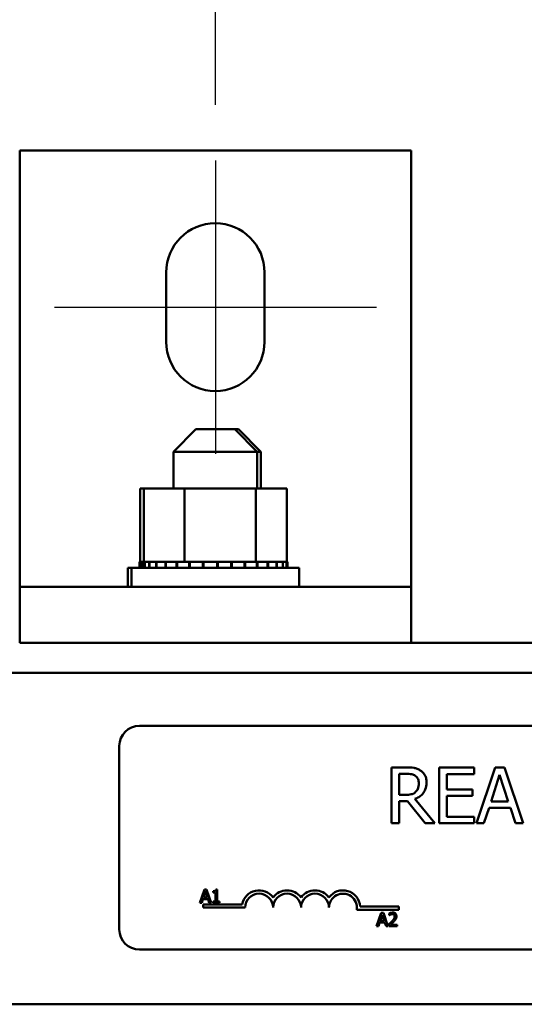
# Model space of a CAD drawing. Units: inches. Extents: x 2 to 86, y 1 to 67.
# Drawn here: x 21 to 23.3, y 40 to 44.4 of the extents above; entities that cross this region are included whole.
import ezdxf

# ---------------------------------------------------------------- set-up
doc = ezdxf.new("R2010")
doc.units = ezdxf.units.IN
doc.header["$LTSCALE"] = 4
doc.header["$MEASUREMENT"] = 0
for name, color, linetype, lineweight in [('Centerline (ANSI)', 7, 'Continuous', 25), ('Dimension (ANSI)', 7, 'Continuous', 25), ('Visible (ANSI)', 7, 'Continuous', 50)]:
    doc.layers.add(name, color=color, linetype=linetype, lineweight=lineweight)
doc.styles.add('Note Text (ANSI)', font='tahoma.ttf')
doc.dimstyles.new('Default (ANSI)', dxfattribs={"dimscale": 4, "dimtxt": 0.12, "dimasz": 0.098425, "dimexe": 0.125, "dimexo": 0.0625, "dimgap": 0.031496, "dimtad": 0, "dimtih": 1, "dimtoh": 1, "dimrnd": 1e-08, "dimzin": 0, "dimdsep": 46, "dimtxsty": 'Note Text (ANSI)', "dimcen": 0.09, "dimdle": 0.393701, "dimclrd": 256, "dimclre": 256, "dimclrt": 256, "dimadec": 0, "dimazin": 1, "dimtfac": 1, "dimtofl": 0, "dimtmove": 0, "dimatfit": 3, "dimfxl": 1, "dimtolj": 1, "dimtzin": 4, "dimlwd": -1, "dimlwe": -1, "dimarcsym": 0})

# ---------------------------------------------------------------- blocks, each defined once
blk = doc.blocks.new('*D33')
at = {"layer": 'Defpoints', "color": 0, "transparency": 16777216}
for p in [(21.9157, 45.6603), (15.6657, 43.7652), (21.9157, 43.7652)]:
    blk.add_point(p, dxfattribs=at)
at = {"layer": 'Dimension (ANSI)', "transparency": 16777216}
for p, q in [((15.6657, 44.0152), (15.6657, 46.1603)), ((21.9157, 44.0152), (21.9157, 46.1603)), ((16.0594, 45.6603), (18.0551, 45.6603)), ((21.522, 45.6603), (19.5263, 45.6603))]:
    blk.add_line(p, q, dxfattribs=at)
for points in [[(16.0594, 45.7259), (16.0594, 45.5947), (15.6657, 45.6603)], [(21.522, 45.7259), (21.522, 45.5947), (21.9157, 45.6603)]]:
    blk.add_solid(points, dxfattribs=at)
at = {"layer": 'Dimension (ANSI)', "transparency": 16777216, "insert": (18.1811, 45.9103), "char_height": 0.48, "attachment_point": 1, "style": 'Note Text (ANSI)'}
blk.add_mtext('\\A1;6.25', dxfattribs=at)
blk = doc.blocks.new('*D34')
at = {"layer": 'Defpoints', "color": 0, "transparency": 16777216}
for p in [(28.2307, 46.9655), (9.3507, 41.6102), (28.2307, 41.6102)]:
    blk.add_point(p, dxfattribs=at)
at = {"layer": 'Dimension (ANSI)', "transparency": 16777216}
for p, q in [((9.3507, 41.8602), (9.3507, 47.4655)), ((28.2307, 41.8602), (28.2307, 47.4655)), ((9.7444, 46.9655), (17.8923, 46.9655)), ((27.837, 46.9655), (19.6891, 46.9655))]:
    blk.add_line(p, q, dxfattribs=at)
for points in [[(9.7444, 47.0311), (9.7444, 46.8998), (9.3507, 46.9655)], [(27.837, 47.0311), (27.837, 46.8998), (28.2307, 46.9655)]]:
    blk.add_solid(points, dxfattribs=at)
at = {"layer": 'Dimension (ANSI)', "transparency": 16777216, "insert": (18.0183, 47.2164), "char_height": 0.48, "attachment_point": 1, "style": 'Note Text (ANSI)'}
blk.add_mtext('\\A1;18.88', dxfattribs=at)

msp = doc.modelspace()

# ---------------------------------------------------------------- linework, layer by layer
at = {"layer": 'Centerline (ANSI)', "linetype": 'Continuous'}
for p, q in [((21.9157, 43.7652), (21.9157, 42.4552)), ((21.1957, 43.1102), (22.6357, 43.1102))]:
    msp.add_line(p, q, dxfattribs=at)
at = {"layer": 'Visible (ANSI)'}
for p, q in [((21.0407, 43.8102), (21.0407, 42.1102)), ((22.7907, 43.8102), (21.0407, 43.8102)), ((22.7907, 42.1102), (22.7907, 43.8102)), ((21.6957, 42.9552), (21.6957, 43.2652)), ((22.1357, 43.2652), (22.1357, 42.9552)), ((21.8282, 42.5642), (21.7282, 42.4642)), ((21.8282, 42.5642), (22.0032, 42.5642)), ((22.0032, 42.5642), (22.1032, 42.4642)), ((22.0032, 42.5642), (22.0195, 42.5642)), ((22.0195, 42.5642), (22.1195, 42.4642)), ((22.1032, 42.4642), (21.7282, 42.4642)), ((21.7282, 42.4642), (21.7282, 42.3002)), ((22.1032, 42.4642), (22.1032, 42.3002)), ((22.1195, 42.4642), (22.1032, 42.4642)), ((22.1195, 42.4642), (22.1195, 42.3002)), ((21.5963, 42.3002), (21.5799, 42.3002)), ((21.5799, 42.3002), (21.5799, 41.9712)), ((21.7778, 42.3002), (21.5963, 42.3002)), ((21.5963, 42.3002), (21.5963, 41.9712)), ((21.7778, 42.3002), (21.7778, 41.9712)), ((22.0972, 42.3002), (21.7778, 42.3002)), ((22.0972, 42.3002), (22.0972, 41.9712)), ((22.2351, 42.3002), (22.0972, 42.3002)), ((22.2351, 42.3002), (22.2351, 41.9712)), ((21.0407, 42.1102), (21.0407, 41.8602)), ((22.7907, 41.8602), (22.7907, 42.1102)), ((21.5244, 41.9452), (21.5407, 41.9452)), ((21.5244, 41.8602), (21.5244, 41.9452)), ((21.5407, 41.9452), (22.2907, 41.9452)), ((21.5407, 41.8602), (21.5407, 41.9452)), ((21.5763, 41.9712), (21.5764, 41.9712)), ((21.5763, 41.9712), (21.5763, 41.9452)), ((21.5799, 41.9712), (21.5764, 41.9712)), ((21.5764, 41.9712), (21.5764, 41.9452)), ((21.5799, 41.9712), (21.584, 41.9712)), ((21.584, 41.9712), (21.5847, 41.9712)), ((21.584, 41.9712), (21.584, 41.9452)), ((21.5926, 41.9712), (21.5847, 41.9712)), ((21.5847, 41.9712), (21.5847, 41.9452)), ((21.5926, 41.9712), (21.5927, 41.9712)), ((21.5926, 41.9712), (21.5926, 41.9452)), ((21.5963, 41.9712), (21.5927, 41.9712)), ((21.5927, 41.9712), (21.5927, 41.9452)), ((21.5963, 41.9712), (21.6004, 41.9712)), ((21.6004, 41.9712), (21.6011, 41.9712)), ((21.6004, 41.9712), (21.6004, 41.9452)), ((21.6202, 41.9712), (21.6011, 41.9712)), ((21.6011, 41.9712), (21.6011, 41.9452)), ((21.6202, 41.9712), (21.6215, 41.9712)), ((21.6202, 41.9712), (21.6202, 41.9452)), ((21.6514, 41.9712), (21.6215, 41.9712)), ((21.6215, 41.9712), (21.6215, 41.9452)), ((21.6514, 41.9712), (21.6532, 41.9712)), ((21.6514, 41.9712), (21.6514, 41.9452)), ((21.6928, 41.9712), (21.6532, 41.9712)), ((21.6532, 41.9712), (21.6532, 41.9452)), ((21.6928, 41.9712), (21.695, 41.9712)), ((21.6928, 41.9712), (21.6928, 41.9452)), ((21.7427, 41.9712), (21.695, 41.9712)), ((21.695, 41.9712), (21.695, 41.9452)), ((21.7427, 41.9712), (21.7453, 41.9712)), ((21.7427, 41.9712), (21.7427, 41.9452)), ((21.759, 41.9712), (21.7453, 41.9712)), ((21.7453, 41.9712), (21.7453, 41.9452)), ((21.759, 41.9712), (21.7778, 41.9712)), ((21.7778, 41.9712), (21.7993, 41.9712)), ((21.7993, 41.9712), (21.8022, 41.9712)), ((21.7993, 41.9712), (21.7993, 41.9452)), ((21.8147, 41.9712), (21.8022, 41.9712)), ((21.8022, 41.9712), (21.8022, 41.9452)), ((21.8147, 41.9712), (21.8428, 41.9712)), ((21.8603, 41.9712), (21.8428, 41.9712)), ((21.8603, 41.9712), (21.8634, 41.9712)), ((21.8603, 41.9712), (21.8603, 41.9452)), ((21.9235, 41.9712), (21.8634, 41.9712)), ((21.8634, 41.9712), (21.8634, 41.9452)), ((21.9235, 41.9712), (21.9266, 41.9712)), ((21.9235, 41.9712), (21.9235, 41.9452)), ((21.9864, 41.9712), (21.9266, 41.9712)), ((21.9266, 41.9712), (21.9266, 41.9452)), ((21.9864, 41.9712), (21.9894, 41.9712)), ((21.9864, 41.9712), (21.9864, 41.9452)), ((22.0465, 41.9712), (21.9894, 41.9712)), ((21.9894, 41.9712), (21.9894, 41.9452)), ((22.0465, 41.9712), (22.0493, 41.9712)), ((22.0465, 41.9712), (22.0465, 41.9452)), ((22.0493, 41.9712), (22.0493, 41.9452)), ((22.0493, 41.9712), (22.0972, 41.9712)), ((22.0972, 41.9712), (22.0989, 41.9712)), ((22.1017, 41.9712), (22.0989, 41.9712)), ((22.1017, 41.9712), (22.1042, 41.9712)), ((22.1017, 41.9712), (22.1017, 41.9452)), ((22.1042, 41.9712), (22.1042, 41.9452)), ((22.1042, 41.9712), (22.1209, 41.9712)), ((22.1496, 41.9712), (22.1209, 41.9712)), ((22.1496, 41.9712), (22.1496, 41.9452)), ((22.1496, 41.9712), (22.1518, 41.9712)), ((22.1518, 41.9712), (22.1518, 41.9452)), ((22.1886, 41.9712), (22.1518, 41.9712)), ((22.1886, 41.9712), (22.1886, 41.9452)), ((22.1886, 41.9712), (22.1903, 41.9712)), ((22.1903, 41.9712), (22.1903, 41.9452)), ((22.2171, 41.9712), (22.1903, 41.9712)), ((22.2171, 41.9712), (22.2182, 41.9712)), ((22.2171, 41.9712), (22.2171, 41.9452)), ((22.2182, 41.9712), (22.2182, 41.9452)), ((22.2341, 41.9712), (22.2182, 41.9712)), ((22.2341, 41.9712), (22.2341, 41.9452)), ((22.2341, 41.9712), (22.2346, 41.9712)), ((22.2387, 41.9712), (22.2346, 41.9712)), ((22.2346, 41.9712), (22.2346, 41.9452)), ((22.2387, 41.9712), (22.2387, 41.9452)), ((22.2907, 41.8602), (22.2907, 41.9452)), ((21.0407, 41.8602), (21.0407, 41.6102)), ((22.7907, 41.8602), (21.0407, 41.8602)), ((22.7907, 41.6102), (22.7907, 41.8602)), ((22.7907, 41.6102), (21.0407, 41.6102)), ((22.7907, 41.6102), (28.2307, 41.6102)), ((26.6707, 41.4762), (10.9207, 41.4762)), ((21.5763, 41.2388), (26.3963, 41.2388)), ((21.4863, 40.3288), (21.4863, 41.1488)), ((22.7683, 41.0531), (22.7039, 41.0531)), ((22.7039, 41.0531), (22.7039, 40.8031)), ((22.7371, 40.9303), (22.7371, 41.0243)), ((22.7371, 41.0243), (22.7701, 41.0243)), ((23.0736, 41.0531), (22.9172, 41.0531)), ((22.9172, 41.0531), (22.9172, 40.8031)), ((22.9505, 40.955), (22.9505, 41.0235)), ((22.9505, 41.0235), (23.0736, 41.0235)), ((23.0736, 41.0235), (23.0736, 41.0531)), ((23.1674, 41.0531), (23.0832, 40.8031)), ((23.1486, 40.9013), (23.1871, 41.0191)), ((23.2084, 41.0531), (23.1674, 41.0531)), ((23.1871, 41.0191), (23.2258, 40.9013)), ((23.2926, 40.8031), (23.2084, 41.0531)), ((22.7663, 40.9303), (22.7371, 40.9303)), ((23.0653, 40.955), (22.9505, 40.955)), ((23.0653, 40.9255), (23.0653, 40.955)), ((22.7371, 40.8031), (22.7371, 40.9026)), ((22.7371, 40.9026), (22.7752, 40.9026)), ((22.7752, 40.9026), (22.8542, 40.8031)), ((22.8974, 40.8031), (22.8084, 40.9119)), ((22.9505, 40.8327), (22.9505, 40.9255)), ((22.9505, 40.9255), (23.0653, 40.9255)), ((23.2258, 40.9013), (23.1486, 40.9013)), ((23.1168, 40.8031), (23.1395, 40.873)), ((23.1395, 40.873), (23.2349, 40.873)), ((23.2349, 40.873), (23.2576, 40.8031)), ((22.7039, 40.8031), (22.7371, 40.8031)), ((22.8542, 40.8031), (22.8974, 40.8031)), ((22.9172, 40.8031), (23.0736, 40.8031)), ((23.0736, 40.8327), (22.9505, 40.8327)), ((23.0736, 40.8031), (23.0736, 40.8327)), ((23.0832, 40.8031), (23.1168, 40.8031)), ((23.2576, 40.8031), (23.2926, 40.8031)), ((21.867, 40.5073), (21.8468, 40.4473)), ((21.8625, 40.4709), (21.8717, 40.4992)), ((21.8768, 40.5073), (21.867, 40.5073)), ((21.8717, 40.4992), (21.881, 40.4709)), ((21.897, 40.4473), (21.8768, 40.5073)), ((21.9058, 40.4992), (21.9058, 40.4937)), ((21.9058, 40.4937), (21.9166, 40.4937)), ((21.9166, 40.4937), (21.9166, 40.4535)), ((21.9244, 40.5075), (21.9181, 40.5075)), ((21.9244, 40.4535), (21.9244, 40.5075)), ((21.8468, 40.4473), (21.8548, 40.4473)), ((21.8548, 40.4473), (21.8603, 40.4641)), ((21.8603, 40.4641), (21.8832, 40.4641)), ((21.881, 40.4709), (21.8625, 40.4709)), ((21.8832, 40.4641), (21.8886, 40.4473)), ((21.8886, 40.4473), (21.897, 40.4473)), ((21.9058, 40.4535), (21.9058, 40.4473)), ((21.9166, 40.4535), (21.9058, 40.4535)), ((21.9058, 40.4473), (21.935, 40.4473)), ((21.935, 40.4535), (21.9244, 40.4535)), ((21.935, 40.4473), (21.935, 40.4535)), ((21.8613, 40.4263), (21.8613, 40.441)), ((21.8613, 40.441), (22.0355, 40.441)), ((22.0488, 40.4263), (21.8613, 40.4263)), ((22.7363, 40.4168), (22.5481, 40.4168)), ((22.5633, 40.4315), (22.7363, 40.4315)), ((22.6572, 40.4028), (22.637, 40.3428)), ((22.667, 40.4028), (22.6572, 40.4028)), ((22.6873, 40.3428), (22.667, 40.4028)), ((22.6925, 40.4005), (22.6925, 40.3919)), ((22.7363, 40.4315), (22.7363, 40.4168)), ((22.6451, 40.3428), (22.6505, 40.3596)), ((22.6505, 40.3596), (22.6734, 40.3596)), ((22.6527, 40.3664), (22.6619, 40.3947)), ((22.6712, 40.3664), (22.6527, 40.3664)), ((22.6619, 40.3947), (22.6712, 40.3664)), ((22.6734, 40.3596), (22.6789, 40.3428)), ((22.6925, 40.3919), (22.693, 40.3919)), ((22.637, 40.3428), (22.6451, 40.3428)), ((22.6789, 40.3428), (22.6873, 40.3428)), ((22.6913, 40.3513), (22.6913, 40.3428)), ((22.6913, 40.3428), (22.7283, 40.3428)), ((22.7283, 40.3498), (22.6988, 40.3498)), ((22.7283, 40.3428), (22.7283, 40.3498)), ((26.3963, 40.2388), (21.5763, 40.2388)), ((26.6707, 39.9942), (19.4509, 39.9942))]:
    msp.add_line(p, q, dxfattribs=at)
for centre, radius, start, end in [((21.9157, 43.2652), 0.22, 0, 180), ((21.9157, 42.9552), 0.22, 180, 0), ((21.5763, 41.1488), 0.09, 90, 180), ((22.1113, 40.4263), 0.0772, 35.9425, 169.0242), ((22.1113, 40.4263), 0.0625, 0, 180), ((22.2363, 40.4263), 0.0772, 35.9425, 144.0575), ((22.2363, 40.4263), 0.0625, 0, 180), ((22.3613, 40.4263), 0.0772, 35.9425, 144.0575), ((22.3613, 40.4263), 0.0625, 0, 180), ((22.4863, 40.4263), 0.0772, 3.8949, 144.0575), ((22.4863, 40.4263), 0.0625, 351.2996, 180), ((21.5763, 40.3288), 0.09, 180, 270)]:
    msp.add_arc(centre, radius, start, end, dxfattribs=at)
for points, knots in [([(22.8319, 41.0399), (22.8277, 41.0427), (22.8232, 41.045), (22.8139, 41.0487), (22.8091, 41.05), (22.7924, 41.0527), (22.7803, 41.0531), (22.7683, 41.0531)], [-0.1677598, -0.1677598, -0.1677598, -0.1677598, -0.1290227, -0.1290227, -0.0915306, -0.0915306, 0, 0, 0, 0]), ([(22.7701, 41.0243), (22.7757, 41.0243), (22.7861, 41.0241), (22.8001, 41.0209), (22.8052, 41.0188), (22.8099, 41.0158)], [-0.1096682, -0.1096682, -0.1096682, -0.1096682, -0.0421512, -0.0421512, 0, 0, 0, 0]), ([(22.8603, 40.9852), (22.8603, 40.9922), (22.8596, 40.9993), (22.8564, 41.0108), (22.8542, 41.0164), (22.8451, 41.0295), (22.8391, 41.0353), (22.8319, 41.0399)], [-0.2014197, -0.2014197, -0.2014197, -0.2014197, -0.1216699, -0.1216699, -0.0648422, -0.0648422, 0, 0, 0, 0]), ([(22.8084, 40.9119), (22.8146, 40.9142), (22.8205, 40.9171), (22.8313, 40.924), (22.8361, 40.9279), (22.849, 40.9414), (22.8529, 40.9498), (22.8587, 40.964), (22.8603, 40.9746), (22.8603, 40.9852)], [-0.1541803, -0.1541803, -0.1541803, -0.1541803, -0.1350939, -0.1350939, -0.1169397, -0.1169397, -0.0811847, -0.0811847, 0, 0, 0, 0]), ([(22.8099, 41.0158), (22.8127, 41.0139), (22.8152, 41.0117), (22.8198, 41.006), (22.8214, 41.0031), (22.8247, 40.9949), (22.8257, 40.9888), (22.8257, 40.9826)], [-0.08503315, -0.08503315, -0.08503315, -0.08503315, -0.06740103, -0.06740103, -0.04703786, -0.04703786, 0, 0, 0, 0]), ([(22.8257, 40.9826), (22.8257, 40.9779), (22.8253, 40.9731), (22.8236, 40.9639), (22.8224, 40.96), (22.8187, 40.9516), (22.8155, 40.9471), (22.8115, 40.9433)], [-0.09760014, -0.09760014, -0.09760014, -0.09760014, -0.07012214, -0.07012214, -0.04247941, -0.04247941, 0, 0, 0, 0]), ([(22.8115, 40.9433), (22.8089, 40.9407), (22.8059, 40.9385), (22.798, 40.9342), (22.7938, 40.9332), (22.7837, 40.931), (22.7749, 40.9303), (22.7663, 40.9303)], [-0.08808645, -0.08808645, -0.08808645, -0.08808645, -0.07878701, -0.07878701, -0.06541676, -0.06541676, 0, 0, 0, 0]), ([(21.9181, 40.5075), (21.9181, 40.5067), (21.918, 40.5059), (21.9176, 40.5044), (21.9173, 40.5038), (21.9166, 40.5025), (21.9161, 40.5019), (21.9152, 40.5011), (21.9145, 40.5006), (21.9109, 40.4994), (21.9083, 40.4992), (21.9058, 40.4992)], [-0.1005438, -0.1005438, -0.1005438, -0.1005438, -0.0762723, -0.0762723, -0.0553229, -0.0553229, -0.032618, -0.032618, -0.0195337, -0.0195337, 0, 0, 0, 0]), ([(22.7079, 40.4041), (22.704, 40.4041), (22.7008, 40.4033), (22.697, 40.4023), (22.6944, 40.4014), (22.6925, 40.4005)], [-0.02537479, -0.02537479, -0.02537479, -0.02537479, -0.01636059, -0.01636059, 0, 0, 0, 0]), ([(22.7258, 40.3876), (22.7258, 40.3889), (22.7257, 40.3902), (22.7252, 40.3926), (22.7249, 40.3937), (22.7237, 40.3966), (22.7226, 40.3981), (22.7201, 40.4005), (22.7185, 40.4018), (22.7135, 40.4037), (22.7107, 40.4041), (22.7079, 40.4041)], [-0.0959954, -0.0959954, -0.0959954, -0.0959954, -0.07980065, -0.07980065, -0.06487587, -0.06487587, -0.04062092, -0.04062092, -0.02135969, -0.02135969, 0, 0, 0, 0]), ([(22.7057, 40.3658), (22.7025, 40.3622), (22.7002, 40.36), (22.6963, 40.3561), (22.6938, 40.3537), (22.6913, 40.3513)], [-0.04170724, -0.04170724, -0.04170724, -0.04170724, -0.02643388, -0.02643388, 0, 0, 0, 0]), ([(22.693, 40.3919), (22.6938, 40.3925), (22.6946, 40.3931), (22.6966, 40.3942), (22.6976, 40.3948), (22.6988, 40.3952)], [-0.01709269, -0.01709269, -0.01709269, -0.01709269, -0.00936796, -0.00936796, 0, 0, 0, 0]), ([(22.6988, 40.3952), (22.7007, 40.3961), (22.7023, 40.3964), (22.7044, 40.397), (22.7058, 40.3971), (22.7073, 40.3971)], [-0.01621929, -0.01621929, -0.01621929, -0.01621929, -0.01114601, -0.01114601, 0, 0, 0, 0]), ([(22.6988, 40.3498), (22.7016, 40.3524), (22.705, 40.3557), (22.7091, 40.3595), (22.7119, 40.3624), (22.7146, 40.3653)], [-0.04283915, -0.04283915, -0.04283915, -0.04283915, -0.03037008, -0.03037008, 0, 0, 0, 0]), ([(22.7176, 40.3872), (22.7176, 40.3856), (22.7174, 40.384), (22.7166, 40.3808), (22.7159, 40.3793), (22.7133, 40.3746), (22.7099, 40.3703), (22.7057, 40.3658)], [-0.08762492, -0.08762492, -0.08762492, -0.08762492, -0.06763594, -0.06763594, -0.04692782, -0.04692782, 0, 0, 0, 0]), ([(22.7073, 40.3971), (22.7092, 40.3971), (22.7106, 40.3968), (22.7127, 40.3961), (22.7137, 40.3955), (22.7146, 40.3947)], [-0.0167019, -0.0167019, -0.0167019, -0.0167019, -0.00937535, -0.00937535, 0, 0, 0, 0]), ([(22.7146, 40.3947), (22.7151, 40.3943), (22.7155, 40.3938), (22.7164, 40.3927), (22.7166, 40.392), (22.7174, 40.3902), (22.7176, 40.3887), (22.7176, 40.3872)], [-0.01799053, -0.01799053, -0.01799053, -0.01799053, -0.01511041, -0.01511041, -0.01146257, -0.01146257, 0, 0, 0, 0]), ([(22.7146, 40.3653), (22.7162, 40.367), (22.7177, 40.3687), (22.7204, 40.372), (22.7216, 40.3738), (22.7227, 40.3756)], [-0.03315218, -0.03315218, -0.03315218, -0.03315218, -0.0160429, -0.0160429, 0, 0, 0, 0]), ([(22.7227, 40.3756), (22.724, 40.3779), (22.7246, 40.38), (22.7255, 40.3832), (22.7258, 40.3854), (22.7258, 40.3876)], [-0.02530612, -0.02530612, -0.02530612, -0.02530612, -0.01672719, -0.01672719, 0, 0, 0, 0])]:
    msp.add_open_spline(points, degree=3, knots=knots, dxfattribs=at)

# ---------------------------------------------------------------- dimensions: what is measured, and where the dimension line sits
at = {"layer": 'Dimension (ANSI)'}
for base, p1, p2, picture, middle in [((28.2307, 46.9655), (9.3507, 41.6102), (28.2307, 41.6102), '*D34', (18.7907, 46.9655)), ((21.9157, 45.6603), (15.6657, 43.7652), (21.9157, 43.7652), '*D33', (18.7907, 45.6603))]:
    dim = msp.add_linear_dim(base=base, p1=p1, p2=p2, angle=180, dimstyle='Default (ANSI)', override={"dimgap": 0.031496, "dimtih": 0, "dimtoh": 0, "dimdec": 2, "dimtol": 0, "dimlim": 0, "dimtp": 0, "dimtm": 0, "dimtdec": 2, "dimatfit": 1}, dxfattribs=at)
    dim.commit()
    dim.dimension.update_dxf_attribs({"geometry": picture, "text_midpoint": middle, "dimtype": 160})

doc.saveas('drawing.dxf')
